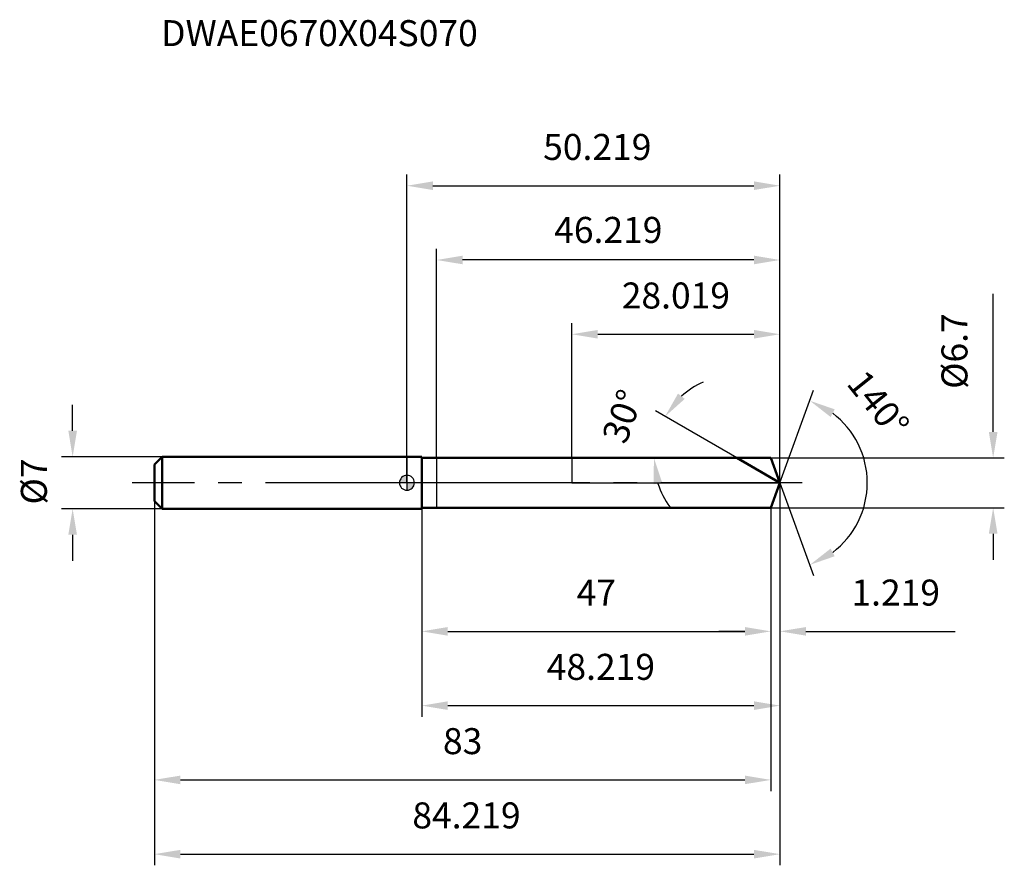
# Model space of a CAD drawing. Units: millimetres. Extents: x -52 to 80, y -51 to 62.
import ezdxf

# ---------------------------------------------------------------- set-up
doc = ezdxf.new("R2010")
doc.units = ezdxf.units.MM
doc.linetypes.add('CENTER2', pattern=[28.575, 19.05, -3.175, 3.175, -3.175])
for name, color, linetype, lineweight in [('1', 4, 'Continuous', 50), ('2', 7, 'Continuous', 25), ('4', 2, 'CENTER2', 25), ('cut', 1, 'Continuous', 25), ('nocut', 7, 'Continuous', 25), ('sk1', 4, 'Continuous', 50), ('sk2', 7, 'Continuous', 25), ('sk4', 2, 'CENTER2', 25), ('sk6', 5, 'Continuous', 35)]:
    doc.layers.add(name, color=color, linetype=linetype, lineweight=lineweight)
doc.layers.add('7', color=5, linetype='Continuous')
doc.styles.add('simplex', font='txt.shx', dxfattribs={"height": 3.5})
doc.styles.get("Standard").update_dxf_attribs({"font": 'txt.shx', "bigfont": '@extfont2.shx'})
doc.dimstyles.new('コピー - ISO-25', dxfattribs={"dimscale": 0, "dimtxt": 3.5, "dimasz": 3.5, "dimexe": 1.5, "dimexo": 0, "dimgap": 2.3, "dimtad": 1, "dimdsep": 46, "dimtxsty": 'simplex', "dimcen": 0.09, "dimclrd": 256, "dimclre": 256, "dimclrt": 256, "dimadec": 0, "dimazin": 0, "dimtfac": 1, "dimtofl": 0, "dimtmove": 0, "dimatfit": 3, "dimfxl": 1, "dimtolj": 1, "dimlwd": -1, "dimlwe": -1, "dimarcsym": 0})

# ---------------------------------------------------------------- blocks, each defined once
blk = doc.blocks.new('zero block')
h = blk.add_hatch(color=7)
h.paths.add_polyline_path([(0, 1, 0.414214), (-1, 0), (0, 0)])
h.paths.add_polyline_path([(1, 0), (0, 0), (0, -1, 0.414214)])
at = {"color": 7, "ltscale": 0.2}
for p, q in [((-1, 0), (1, 0)), ((0, -1), (0, 1))]:
    blk.add_line(p, q, dxfattribs=at)
for start, end in [(90, 180), (180, 270), (0, 90), (270, 0)]:
    blk.add_arc((0, 0), 1, start, end, dxfattribs=at)
blk = doc.blocks.new('*D59344')
at = {"layer": '2'}
for p, q in [((78.92, 6.85), (78.92, 25.45)), ((49, 3.35), (80.42, 3.35)), ((49, -3.35), (80.42, -3.35)), ((78.92, -6.85), (78.92, -10.35))]:
    blk.add_line(p, q, dxfattribs=at)
for points in [[(78.34, 6.85), (79.51, 6.85), (78.92, 3.35)], [(79.51, -6.85), (78.34, -6.85), (78.92, -3.35)]]:
    blk.add_solid(points, dxfattribs=at)
at = {"layer": 'Defpoints', "color": 0}
for p in [(49, 3.35), (49, -3.35), (78.92, -3.35)]:
    blk.add_point(p, dxfattribs=at)
at = {"layer": '2', "insert": (71.96, 12.65), "char_height": 3.5, "attachment_point": 1, "rotation": 90, "line_spacing_factor": 0.9, "style": 'simplex'}
blk.add_mtext('\\A1;%%c6.7', dxfattribs=at)
blk = doc.blocks.new('*D59455')
at = {"layer": 'Defpoints', "color": 0}
for p in [(-45, 3.5), (-32.95, 3.5), (-32.95, -3.5)]:
    blk.add_point(p, dxfattribs=at)
at = {"layer": 'sk2'}
for p, q in [((-45, 7), (-45, 10.5)), ((-32.95, 3.5), (-46.5, 3.5)), ((-32.95, -3.5), (-46.5, -3.5)), ((-45, -7), (-45, -10.5))]:
    blk.add_line(p, q, dxfattribs=at)
for points in [[(-45.58, 7), (-44.42, 7), (-45, 3.5)], [(-44.42, -7), (-45.58, -7), (-45, -3.5)]]:
    blk.add_solid(points, dxfattribs=at)
at = {"layer": 'sk2', "insert": (-51.97, -2.92), "char_height": 3.5, "attachment_point": 1, "rotation": 90, "line_spacing_factor": 0.9, "style": 'simplex'}
blk.add_mtext('\\A1;%%c7', dxfattribs=at)
blk = doc.blocks.new('*D59566')
at = {"layer": '2'}
for q in [(54.75, 12.46), (54.75, -12.46)]:
    blk.add_line((50.22, 0), q, dxfattribs=at)
blk.add_arc((50.22, 0), 11.76, 307.1225, 52.8775, dxfattribs=at)
for points in [[(57.59, 9.89), (57.04, 8.86), (54.24, 11.05)], [(57.04, -8.86), (57.59, -9.89), (54.24, -11.05)]]:
    blk.add_solid(points, dxfattribs=at)
at = {"layer": 'Defpoints', "color": 0}
for p in [(49.68, 1.49), (49.7, 1.42), (49.61, -1.67), (49.64, -1.6), (61.01, -4.66)]:
    blk.add_point(p, dxfattribs=at)
at = {"layer": '2', "insert": (64.82, 11.72), "char_height": 3.5, "attachment_point": 2, "rotation": 308.7632, "line_spacing_factor": 0.9, "style": 'simplex'}
blk.add_mtext('\\A1;140%%d', dxfattribs=at)
blk = doc.blocks.new('*D59677')
at = {"layer": '2'}
for p, q in [((44.42, 3.35), (33.45, 9.68)), ((34.25, 3.35), (31.75, 3.35))]:
    blk.add_line(p, q, dxfattribs=at)
for start, end in [(113.9365, 131.9682), (198.0318, 216.0635)]:
    blk.add_arc((44.42, 3.35), 11.17, start, end, dxfattribs=at)
for points in [[(36.5, 12.02), (37.4, 11.29), (34.75, 8.93)], [(34.37, -0.02), (33.22, -0.2), (33.25, 3.35)]]:
    blk.add_solid(points, dxfattribs=at)
at = {"layer": 'Defpoints', "color": 0}
for p in [(33.42, 5.29), (34.25, 3.35), (34.36, 3.35), (44.42, 3.35), (44.51, 3.29)]:
    blk.add_point(p, dxfattribs=at)
at = {"layer": '2', "insert": (27.38, 9.55), "char_height": 3.5, "attachment_point": 2, "rotation": 70, "line_spacing_factor": 0.9, "style": 'simplex'}
blk.add_mtext('\\A1;30%%d', dxfattribs=at)
blk = doc.blocks.new('*D59788')
at = {"layer": '2'}
for p, q in [((22.2, 3.35), (22.2, 21.5)), ((50.22, 0), (50.22, 21.5)), ((25.7, 20), (46.72, 20))]:
    blk.add_line(p, q, dxfattribs=at)
for points in [[(25.7, 20.58), (25.7, 19.42), (22.2, 20)], [(46.72, 19.42), (46.72, 20.58), (50.22, 20)]]:
    blk.add_solid(points, dxfattribs=at)
at = {"layer": 'Defpoints', "color": 0}
for p in [(50.22, 20), (22.2, 3.35), (50.22, 0)]:
    blk.add_point(p, dxfattribs=at)
at = {"layer": '2', "insert": (36.21, 26.97), "char_height": 3.5, "attachment_point": 2, "line_spacing_factor": 0.9, "style": 'simplex'}
blk.add_mtext('\\A1;28.019', dxfattribs=at)
blk = doc.blocks.new('*D59899')
at = {"layer": '2'}
for p, q in [((50.22, 0), (50.22, -21.5)), ((49, -3.35), (49, -21.5)), ((45.5, -20), (42, -20)), ((53.72, -20), (73.81, -20))]:
    blk.add_line(p, q, dxfattribs=at)
for points in [[(45.5, -20.58), (45.5, -19.42), (49, -20)], [(53.72, -19.42), (53.72, -20.58), (50.22, -20)]]:
    blk.add_solid(points, dxfattribs=at)
at = {"layer": 'Defpoints', "color": 0}
for p in [(50.22, 0), (49, -3.35), (50.22, -20)]:
    blk.add_point(p, dxfattribs=at)
at = {"layer": '2', "insert": (59.84, -13.03), "char_height": 3.5, "attachment_point": 1, "line_spacing_factor": 0.9, "style": 'simplex'}
blk.add_mtext('\\A1;1.219', dxfattribs=at)
blk = doc.blocks.new('*D5991010')
at = {"layer": '2'}
for p, q in [((2, -3.5), (2, -21.5)), ((49, -3.35), (49, -21.5)), ((5.5, -20), (45.5, -20))]:
    blk.add_line(p, q, dxfattribs=at)
for points in [[(5.5, -19.42), (5.5, -20.58), (2, -20)], [(45.5, -20.58), (45.5, -19.42), (49, -20)]]:
    blk.add_solid(points, dxfattribs=at)
at = {"layer": 'Defpoints', "color": 0}
for p in [(2, -3.5), (49, -3.35), (49, -20)]:
    blk.add_point(p, dxfattribs=at)
at = {"layer": '2', "insert": (25.5, -13.03), "char_height": 3.5, "attachment_point": 2, "line_spacing_factor": 0.9, "style": 'simplex'}
blk.add_mtext('\\A1;47', dxfattribs=at)
blk = doc.blocks.new('*D6001111')
at = {"layer": 'Defpoints', "color": 0}
for p in [(-34, -2.45), (49, -3.35), (49, -40)]:
    blk.add_point(p, dxfattribs=at)
at = {"layer": 'sk2'}
for p, q in [((-34, -2.45), (-34, -41.5)), ((49, -3.35), (49, -41.5)), ((-30.5, -40), (45.5, -40))]:
    blk.add_line(p, q, dxfattribs=at)
for points in [[(-30.5, -39.42), (-30.5, -40.58), (-34, -40)], [(45.5, -40.58), (45.5, -39.42), (49, -40)]]:
    blk.add_solid(points, dxfattribs=at)
at = {"layer": 'sk2', "insert": (7.5, -33.03), "char_height": 3.5, "attachment_point": 2, "line_spacing_factor": 0.9, "style": 'simplex'}
blk.add_mtext('\\A1;83', dxfattribs=at)
blk = doc.blocks.new('*D6011212')
at = {"layer": 'Defpoints', "color": 0}
for p in [(50.22, 0), (-34, -2.45), (50.22, -50)]:
    blk.add_point(p, dxfattribs=at)
at = {"layer": 'sk2'}
for p, q in [((50.22, 0), (50.22, -51.5)), ((-34, -2.45), (-34, -51.5)), ((-30.5, -50), (46.72, -50))]:
    blk.add_line(p, q, dxfattribs=at)
for points in [[(-30.5, -49.42), (-30.5, -50.58), (-34, -50)], [(46.72, -50.58), (46.72, -49.42), (50.22, -50)]]:
    blk.add_solid(points, dxfattribs=at)
at = {"layer": 'sk2', "insert": (8.02, -43.03), "char_height": 3.5, "attachment_point": 2, "line_spacing_factor": 0.9, "style": 'simplex'}
blk.add_mtext('\\A1;84.219', dxfattribs=at)
blk = doc.blocks.new('*D6021313')
at = {"layer": '2'}
for p, q in [((0, 0), (0, 41.5)), ((50.22, 0), (50.22, 41.5)), ((3.5, 40), (46.72, 40))]:
    blk.add_line(p, q, dxfattribs=at)
for points in [[(3.5, 40.58), (3.5, 39.42), (0, 40)], [(46.72, 39.42), (46.72, 40.58), (50.22, 40)]]:
    blk.add_solid(points, dxfattribs=at)
at = {"layer": 'Defpoints', "color": 0}
for p in [(50.22, 40), (0, 0), (50.22, 0)]:
    blk.add_point(p, dxfattribs=at)
at = {"layer": '2', "insert": (25.63, 46.97), "char_height": 3.5, "attachment_point": 2, "line_spacing_factor": 0.9, "style": 'simplex'}
blk.add_mtext('\\A1;50.219', dxfattribs=at)
blk = doc.blocks.new('*D6031414')
at = {"layer": '2'}
for p, q in [((50.22, 0), (50.22, -31.5)), ((2, -3.5), (2, -31.5)), ((5.5, -30), (46.72, -30))]:
    blk.add_line(p, q, dxfattribs=at)
for points in [[(5.5, -29.42), (5.5, -30.58), (2, -30)], [(46.72, -30.58), (46.72, -29.42), (50.22, -30)]]:
    blk.add_solid(points, dxfattribs=at)
at = {"layer": 'Defpoints', "color": 0}
for p in [(50.22, 0), (2, -3.5), (50.22, -30)]:
    blk.add_point(p, dxfattribs=at)
at = {"layer": '2', "insert": (26.11, -23.03), "char_height": 3.5, "attachment_point": 2, "line_spacing_factor": 0.9, "style": 'simplex'}
blk.add_mtext('\\A1;48.219', dxfattribs=at)
blk = doc.blocks.new('*D6041515')
at = {"layer": '2'}
for p, q in [((4, 3.35), (4, 31.5)), ((50.22, 0), (50.22, 31.5)), ((46.72, 30), (7.5, 30))]:
    blk.add_line(p, q, dxfattribs=at)
for points in [[(7.5, 30.58), (7.5, 29.42), (4, 30)], [(46.72, 29.42), (46.72, 30.58), (50.22, 30)]]:
    blk.add_solid(points, dxfattribs=at)
at = {"layer": 'Defpoints', "color": 0}
for p in [(4, 30), (4, 3.35), (50.22, 0)]:
    blk.add_point(p, dxfattribs=at)
at = {"layer": '2', "insert": (27.11, 34.05), "char_height": 3.5, "attachment_point": 5, "style": 'simplex'}
blk.add_mtext('\\A1;46.219', dxfattribs=at)

msp = doc.modelspace()

# ---------------------------------------------------------------- linework, layer by layer
at = {"layer": '1'}
for p, q in [((2, 3.5), (0, 3.5)), ((2, 3.5), (2, -3.5)), ((49, 3.35), (2, 3.35)), ((50.2193, 0), (44.4169, 3.35)), ((50.2193, 0), (49, 3.35)), ((50.2193, 0), (49, -3.35)), ((2, -3.5), (0, -3.5)), ((49, -3.35), (2, -3.35))]:
    msp.add_line(p, q, dxfattribs=at)
at = {"layer": '4'}
msp.add_line((53.2193, 0), (0, 0), dxfattribs=at)
at = {"layer": '7'}
for p, q in [((49, 3.35), (4.0003, 3.35)), ((4.0003, 3.35), (4.0003, -3.35)), ((50.2193, 0), (49, 3.35)), ((50.2193, 0), (49, -3.35)), ((49, -3.35), (4.0003, -3.35))]:
    msp.add_line(p, q, dxfattribs=at)
at = {"layer": 'cut'}
for p, q in [((49, 3.35), (22.2, 3.35)), ((22.2, 3.35), (22.2, 0)), ((50.2193, 0), (49, 3.35)), ((22.2, 0), (50.2193, 0))]:
    msp.add_line(p, q, dxfattribs=at)
at = {"layer": 'nocut'}
for p, q in [((0, 3.5), (0, 0)), ((2, 3.5), (0, 3.5)), ((2, 3.5), (2, 3.35)), ((2, 3.35), (22.2, 3.35)), ((22.2, 3.35), (22.2, 0)), ((22.2, 0), (0, 0))]:
    msp.add_line(p, q, dxfattribs=at)
at = {"layer": 'sk1'}
for p, q in [((-34, 2.45), (-32.95, 3.5)), ((-32.95, 3.5), (-32.95, -3.5)), ((0, 3.5), (-32.95, 3.5)), ((-34, 2.45), (-34, -2.45)), ((-34, -2.45), (-32.95, -3.5)), ((0, -3.5), (-32.95, -3.5))]:
    msp.add_line(p, q, dxfattribs=at)
at = {"layer": 'sk4'}
msp.add_line((0, 0), (-37, 0), dxfattribs=at)

# ---------------------------------------------------------------- block references
at = {"rotation": 180}
msp.add_blockref('zero block', (0, 0), dxfattribs=at)

# ---------------------------------------------------------------- texts
at = {"layer": 'sk6', "insert": (-33.0839, 62.291), "char_height": 3.5, "width": 44.625, "attachment_point": 1, "line_spacing_factor": 0.9}
msp.add_mtext('DWAE0670X04S070', dxfattribs=at)

# ---------------------------------------------------------------- dimensions: what is measured, and where the dimension line sits
at = {"layer": '2'}
for base, p1, p2, picture, middle in [((50.2193, 40), (0, 0), (50.2193, 0), '*D6021313', (25.6317, 40)), ((4.0003, 30), (50.2193, 0), (4.0003, 3.35), '*D6041515', (27.1098, 30)), ((50.2193, 20), (22.2, 3.35), (50.2193, 0), '*D59788', (36.2097, 20)), ((50.2193, -20), (49, -3.35), (50.2193, 0), '*D59899', (65.6776, -20)), ((50.2193, -30), (2, -3.5), (50.2193, 0), '*D6031414', (26.1097, -30)), ((49, -20), (2, -3.5), (49, -3.35), '*D5991010', (25.5, -20))]:
    dim = msp.add_linear_dim(base=base, p1=p1, p2=p2, dimstyle='コピー - ISO-25', override={"dimscale": 1, "dimdec": 3}, dxfattribs=at)
    dim.commit()
    dim.dimension.update_dxf_attribs({"geometry": picture, "text_midpoint": middle, "dimtype": 160})
dim = msp.add_linear_dim(base=(78.9224, -3.35), p1=(49, 3.35), p2=(49, -3.35), angle=270, text='%%c<>', dimstyle='コピー - ISO-25', override={"dimscale": 1, "dimdec": 3}, dxfattribs=at)
dim.commit()
dim.dimension.update_dxf_attribs({"geometry": '*D59344', "text_midpoint": (78.9224, 17.9), "dimtype": 160})
for base, line1, line2, picture, middle in [((61.0134, -4.6561), ((49.6783, 1.4865), (49.7012, 1.4234)), ((49.6124, -1.6674), (49.6354, -1.6043)), '*D59566', (59.3855, 7.3602)), ((33.4193, 5.2892), ((44.5136, 3.2942), (44.4169, 3.35)), ((34.3614, 3.35), (34.2497, 3.35)), '*D59677', (33.9231, 7.1694))]:
    dim = msp.add_angular_dim_2l(base=base, line1=line1, line2=line2, dimstyle='コピー - ISO-25', override={"dimscale": 1, "dimdec": 3}, dxfattribs=at)
    dim.commit()
    dim.dimension.update_dxf_attribs({"geometry": picture, "text_midpoint": middle, "dimtype": 162})
at = {"layer": 'sk2'}
dim = msp.add_linear_dim(base=(-45, 3.5), p1=(-32.95, -3.5), p2=(-32.95, 3.5), angle=90, text='%%c<>', dimstyle='コピー - ISO-25', override={"dimscale": 1, "dimdec": 3}, dxfattribs=at)
dim.commit()
dim.dimension.update_dxf_attribs({"geometry": '*D59455', "text_midpoint": (-45, 0), "dimtype": 160})
for base, p2, picture, middle in [((50.2193, -50), (50.2193, 0), '*D6011212', (8.0167, -50)), ((49, -40), (49, -3.35), '*D6001111', (7.5, -40))]:
    dim = msp.add_linear_dim(base=base, p1=(-34, -2.45), p2=p2, dimstyle='コピー - ISO-25', override={"dimscale": 1, "dimdec": 3}, dxfattribs=at)
    dim.commit()
    dim.dimension.update_dxf_attribs({"geometry": picture, "text_midpoint": middle, "dimtype": 160})

doc.saveas('drawing.dxf')
